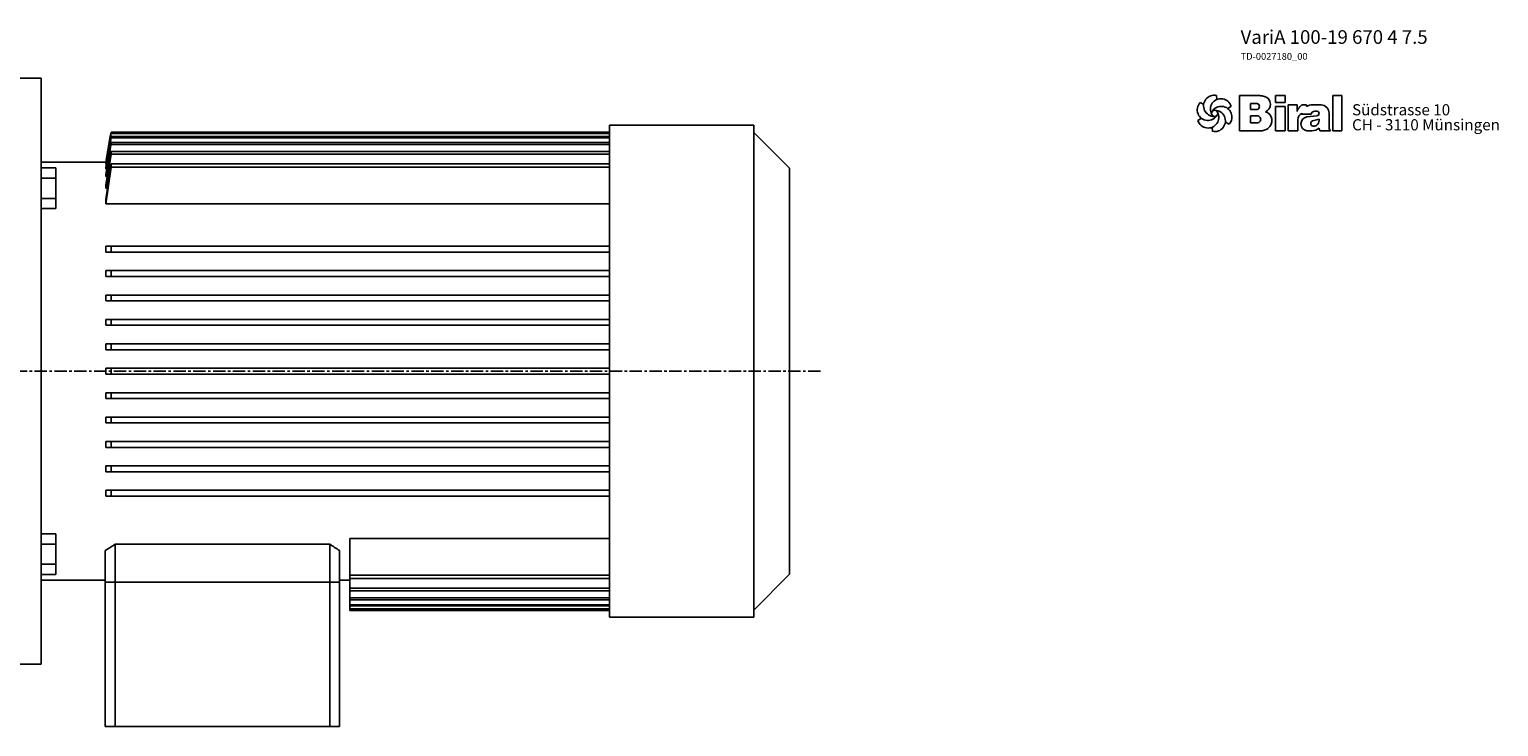
# Model space of a CAD drawing. Units: millimetres. Extents: x -435 to 1382, y -224 to 997.
# Drawn here: x 496 to 1249, y -188 to 169 of the extents above; entities that cross this region are included whole.
import ezdxf

# ---------------------------------------------------------------- set-up
doc = ezdxf.new("R2010")
doc.units = ezdxf.units.MM
doc.linetypes.add('CENTER', pattern=[10.16, 6.35, -1.27, 1.27, -1.27])
doc.layers.add('Biral', color=160, linetype='Continuous')

# ---------------------------------------------------------------- blocks, each defined once
blk = doc.blocks.new('Logo')
at = {"layer": 'Biral'}
for p, q in [((-4, 27.8), (-0.9, 26.3)), ((10.1, 34), (10.3, 30.5)), ((47, 33.8), (29.8, 33.8)), ((29.8, 33.8), (29.8, 3.8)), ((47, 33.8), (29.8, 33.8)), ((29.8, 33.8), (29.8, 3.8)), ((29.8, 33.8), (29.8, 3.8)), ((39.2, 22), (39.2, 27)), ((39.2, 27), (44.7, 27)), ((39.2, 22), (39.2, 27)), ((44.7, 27), (39.2, 27)), ((68.6, 33.8), (60.4, 33.8)), ((60.4, 33.8), (60.4, 28)), ((68.6, 33.8), (60.4, 33.8)), ((60.4, 28), (60.4, 33.8)), ((60.4, 28), (68.6, 28)), ((68.6, 28), (60.4, 28)), ((68.6, 28), (68.6, 33.8)), ((68.6, 28), (68.6, 33.8)), ((78.8, 25.9), (71.3, 25.9)), ((71.3, 25.9), (71.3, 3.8)), ((71.3, 3.8), (71.3, 25.9)), ((78.8, 25.9), (71.3, 25.9)), ((78.8, 20.2), (78.8, 25.9)), ((78.8, 20.2), (78.8, 25.9)), ((86.9, 25.9), (84.3, 25.9)), ((86.9, 25.9), (84.3, 25.9)), ((86.9, 24.5), (86.9, 25.9)), ((86.9, 24.5), (86.9, 25.9)), ((97.3, 25.9), (92.2, 25.9)), ((92.2, 25.9), (97.3, 25.9)), ((99.5, 25.9), (97.3, 25.9)), ((97.3, 25.9), (99.5, 25.9)), ((117.1, 33.8), (109.3, 33.8)), ((109.3, 33.8), (109.3, 3.8)), ((117.1, 33.8), (109.3, 33.8)), ((109.3, 3.8), (109.3, 33.8)), ((117.1, 3.8), (117.1, 33.8)), ((117.1, 3.8), (117.1, 33.8)), ((-5.8, 12.5), (-2.8, 14.5)), ((22.5, 24.8), (19.6, 22.9)), ((44.7, 22), (39.2, 22)), ((44.7, 22), (39.2, 22)), ((39.2, 10.5), (39.2, 16.5)), ((39.2, 16.5), (44.7, 16.5)), ((39.2, 10.5), (39.2, 16.5)), ((44.7, 16.5), (39.2, 16.5)), ((39.2, 10.9), (39.2, 16.2)), ((68.6, 24.6), (60.4, 24.6)), ((60.4, 24.6), (60.4, 3.8)), ((60.4, 3.8), (60.4, 24.6)), ((68.6, 24.6), (60.4, 24.6)), ((68.6, 3.8), (68.6, 24.6)), ((68.6, 3.8), (68.6, 24.6)), ((79.4, 3.8), (79.4, 13.2)), ((79.4, 3.8), (79.4, 13.2)), ((82.9, 18.7), (82.9, 17.9)), ((82.9, 18.7), (82.9, 17.9)), ((82.9, 17.9), (90.9, 17.9)), ((82.9, 17.9), (90.9, 17.9)), ((95.7, 16.7), (87.2, 15.6)), ((95.7, 16.7), (87.2, 15.6)), ((92.1, 12.2), (97.6, 13.7)), ((92.1, 12.2), (97.6, 13.7)), ((93.9, 20.5), (95.7, 20.5)), ((93.9, 20.5), (95.7, 20.5)), ((97.6, 13.7), (97.6, 12.8)), ((97.6, 12.8), (97.6, 13.7)), ((106.1, 5.5), (106.1, 18.7)), ((106.1, 5.5), (106.1, 18.7)), ((106.1, 5.5), (106.1, 18.7)), ((6.6, 3.3), (6.4, 6.9)), ((20.8, 9.5), (17.6, 11.1)), ((29.8, 3.8), (47.3, 3.8)), ((29.8, 3.8), (47.3, 3.8)), ((44.7, 10.5), (39.2, 10.5)), ((44.7, 10.5), (39.2, 10.5)), ((44.7, 3.8), (47.3, 3.8)), ((60.4, 3.8), (68.6, 3.8)), ((60.4, 3.8), (68.6, 3.8)), ((71.3, 3.8), (79.4, 3.8)), ((71.3, 3.8), (79.4, 3.8)), ((87.2, 3.8), (91.4, 3.8)), ((87.2, 3.8), (91.4, 3.8)), ((97.6, 6.1), (98.2, 3.8)), ((97.6, 6.1), (98.2, 3.8)), ((98.2, 3.8), (107.5, 3.8)), ((98.2, 3.8), (107.5, 3.8)), ((107.5, 3.8), (106.1, 5.5)), ((107.5, 3.8), (106.1, 5.5)), ((109.3, 3.8), (117.1, 3.8)), ((109.3, 3.8), (117.1, 3.8))]:
    blk.add_line(p, q, dxfattribs=at)
blk.add_circle((8.4, 18.7), 2.64, dxfattribs=at)
for centre, radius, start, end in [((2.7, 21.7), 9.08, 137.543, 329.5073), ((8.1, 25.1), 9.08, 77.543, 269.5073), ((13.9, 22.1), 9.08, 17.543, 209.5073), ((44.2, 24.5), 2.55, 282.1601, 77.8357), ((44.2, 24.5), 2.55, 283.0644, 76.9313), ((44.9, 9.6), 24.3, 75.6833, 85.0075), ((44.9, 9.6), 24.3, 75.6833, 85.0075), ((49.2, 26.4), 6.92, 1.1216, 75.6833), ((49.2, 26.4), 6.92, 1.1216, 75.6833), ((49.2, 26.4), 6.88, 293.2905, 1.1216), ((49.2, 26.4), 6.88, 293.2905, 1.1216), ((84.3, 22), 3.91, 90, 138.4598), ((84.3, 22), 3.91, 90, 138.4598), ((92.2, 14.7), 11.2, 90, 118.663), ((92.2, 14.7), 11.2, 90, 118.663), ((99.3, 19.3), 6.62, 41.6457, 88.6251), ((99.3, 19.3), 6.62, 41.6457, 88.6251), ((2.9, 15.2), 9.08, 197.543, 29.5073), ((14.1, 15.6), 9.08, 317.543, 149.5073), ((8.6, 12.2), 9.08, 257.543, 89.5073), ((44.8, 13.5), 2.99, 266.8602, 93.1356), ((44.8, 13.5), 2.99, 266.665, 93.3308), ((49.4, 12.5), 8.03, 305.3604, 71.2325), ((49.4, 12.5), 8.03, 305.3604, 71.2325), ((90.6, 16.3), 12.4, 138.4598, 162.0083), ((90.6, 16.3), 12.4, 138.4598, 162.0083), ((85.5, 13.2), 6.08, 115.3963, 180), ((85.5, 13.2), 6.08, 115.3963, 180), ((88.1, 9.7), 5.99, 98.9837, 261.2355), ((88.1, 9.7), 5.99, 98.9837, 261.2355), ((93.7, 17.7), 2.8, 87.2456, 175.3236), ((93.7, 17.7), 2.8, 87.0616, 175.3236), ((92.6, 12.4), 4.99, 304.3998, 3.727), ((92.6, 12.4), 4.99, 304.3998, 3.727), ((95.7, 18.6), 1.88, 270.6985, 90), ((95.7, 18.6), 1.88, 270, 90), ((98.6, 18.7), 7.5, 0, 41.6457), ((98.6, 18.7), 7.5, 0, 41.6457), ((47.3, 15.4), 11.7, 270, 305.3603), ((47.3, 15.4), 11.7, 270, 305.3603), ((92.7, 10), 2.24, 105.5904, 246.5153), ((92.7, 10), 2.24, 105.5904, 246.5153), ((91.4, 13.2), 9.39, 270, 311.4003), ((91.4, 13.2), 9.39, 270, 311.4003), ((93.3, 11.5), 3.81, 246.5153, 304.3998), ((93.3, 11.5), 3.81, 246.5153, 304.3998)]:
    blk.add_arc(centre, radius, start, end, dxfattribs=at)
at = {"layer": 'Biral', "char_height": 9.525, "attachment_point": 1}
for s, insert in [('Südstrasse 10', (125.8, 26.5)), ('CH - 3110 Münsingen', (125.8, 13.7))]:
    blk.add_mtext(s, dxfattribs=dict(at, insert=insert))

msp = doc.modelspace()

# ---------------------------------------------------------------- linework, layer by layer
at = {"layer": 'Biral'}
for p, q in [((502.25, 143.9), (490.05, 143.9)), ((502.25, 143.9), (502.25, -6.1)), ((537.98, 116.4), (535.25, 100.9)), ((535.25, 97.57), (537.98, 113.5)), ((793.25, 116.4), (537.98, 116.4)), ((537.98, 116.4), (537.98, 116.39)), ((537.98, 116.39), (793.25, 116.39)), ((537.98, 115.91), (537.98, 115.6)), ((793.25, 115.91), (537.98, 115.91)), ((537.98, 115.6), (793.25, 115.6)), ((537.98, 114.13), (537.98, 113.5)), ((793.25, 114.13), (537.98, 114.13)), ((537.98, 113.5), (793.25, 113.5)), ((867.25, 119.9), (793.25, 119.9)), ((793.25, 109.51), (793.25, 119.9)), ((867.25, 109.51), (867.25, 119.9)), ((885.55, 97.9), (867.25, 116.2)), ((537.98, 110.99), (535.25, 94.66)), ((537.98, 110.99), (537.98, 110.03)), ((793.25, 110.99), (537.98, 110.99)), ((537.98, 110.03), (793.25, 110.03)), ((537.98, 106.39), (537.98, 105.05)), ((793.25, 106.39), (537.98, 106.39)), ((793.25, 63.13), (793.25, 109.51)), ((867.25, 63.13), (867.25, 109.51)), ((535.25, 100.9), (502.25, 100.9)), ((509.75, 97.98), (502.25, 97.98)), ((509.75, 97.98), (509.75, 92.79)), ((535.25, 87.69), (537.98, 105.05)), ((535.25, 100.9), (535.25, 100.89)), ((535.25, 100.89), (535.35, 100.89)), ((535.25, 100.33), (535.25, 99.98)), ((537.98, 100.13), (535.25, 81.81)), ((535.25, 99.98), (535.54, 99.98)), ((535.25, 79.65), (537.98, 98.35)), ((535.25, 98.29), (535.25, 97.57)), ((537.98, 105.05), (793.25, 105.05)), ((537.98, 100.13), (537.98, 98.35)), ((793.25, 100.13), (537.98, 100.13)), ((537.98, 98.35), (793.25, 98.35)), ((885.55, 97.9), (885.55, -6.1)), ((509.75, 92.79), (502.25, 92.79)), ((509.75, 92.79), (509.75, 82.4)), ((535.25, 97.57), (535.74, 97.57)), ((535.25, 94.66), (535.25, 93.54)), ((535.25, 93.54), (535.93, 93.54)), ((535.25, 89.28), (535.25, 87.69)), ((535.25, 87.69), (536.13, 87.69)), ((509.75, 82.4), (502.25, 82.4)), ((509.75, 77.2), (502.25, 77.2)), ((509.75, 82.4), (509.75, 77.2)), ((535.25, 81.81), (535.25, 79.65)), ((535.25, 79.65), (793.25, 79.65)), ((793.25, -75.33), (793.25, 63.13)), ((867.25, -75.33), (867.25, 63.13)), ((535.25, 57.9), (535.25, 54.9)), ((537.98, 57.9), (537.98, 54.9)), ((793.25, 57.9), (537.98, 57.9)), ((537.98, 54.9), (793.25, 54.9)), ((535.25, 45.4), (535.25, 42.4)), ((537.98, 45.4), (537.98, 42.4)), ((793.25, 45.4), (537.98, 45.4)), ((537.98, 42.4), (793.25, 42.4)), ((535.25, 32.9), (535.25, 29.9)), ((537.98, 32.9), (537.98, 29.9)), ((793.25, 32.9), (537.98, 32.9)), ((537.98, 29.9), (793.25, 29.9)), ((535.25, 20.4), (535.25, 17.4)), ((537.98, 20.4), (537.98, 17.4)), ((793.25, 20.4), (537.98, 20.4)), ((537.98, 17.4), (793.25, 17.4)), ((535.25, 7.9), (535.25, 4.9)), ((537.98, 7.9), (535.25, 7.9)), ((537.98, 7.9), (537.98, 4.9)), ((793.25, 7.9), (537.98, 7.9)), ((535.25, 4.9), (537.98, 4.9)), ((537.98, 4.9), (793.25, 4.9)), ((502.25, -6.1), (502.25, -156.1)), ((535.25, -4.6), (535.25, -7.6)), ((537.98, -4.6), (535.25, -4.6)), ((537.98, -4.6), (537.98, -7.6)), ((793.25, -4.6), (537.98, -4.6)), ((885.55, -6.1), (885.55, -110.1)), ((535.25, -7.6), (537.98, -7.6)), ((537.98, -7.6), (793.25, -7.6)), ((535.25, -17.1), (535.25, -20.1)), ((537.98, -17.1), (535.25, -17.1)), ((537.98, -17.1), (537.98, -20.1)), ((793.25, -17.1), (537.98, -17.1)), ((537.98, -20.1), (793.25, -20.1)), ((535.25, -29.6), (535.25, -32.6)), ((537.98, -29.6), (537.98, -32.6)), ((793.25, -29.6), (537.98, -29.6)), ((537.98, -32.6), (793.25, -32.6)), ((535.25, -42.1), (535.25, -45.1)), ((537.98, -42.1), (537.98, -45.1)), ((793.25, -42.1), (537.98, -42.1)), ((537.98, -45.1), (793.25, -45.1)), ((535.25, -54.6), (535.25, -57.6)), ((537.98, -54.6), (537.98, -57.6)), ((793.25, -54.6), (537.98, -54.6)), ((537.98, -57.6), (793.25, -57.6)), ((535.25, -67.1), (535.25, -70.1)), ((537.98, -67.1), (537.98, -70.1)), ((793.25, -67.1), (537.98, -67.1)), ((537.98, -70.1), (793.25, -70.1)), ((793.25, -121.72), (793.25, -75.33)), ((867.25, -121.72), (867.25, -75.33)), ((509.75, -89.4), (502.25, -89.4)), ((509.75, -89.4), (509.75, -94.59)), ((509.75, -94.59), (502.25, -94.59)), ((509.75, -94.59), (509.75, -104.99)), ((650.05, -94.69), (540.05, -94.69)), ((540.05, -114.1), (540.05, -94.69)), ((650.05, -114.1), (650.05, -94.69)), ((793.25, -91.85), (660.25, -91.85)), ((660.25, -91.85), (660.25, -110.55)), ((509.75, -104.99), (502.25, -104.99)), ((509.75, -104.99), (509.75, -110.18)), ((535.05, -114.1), (535.05, -97.88)), ((655.05, -114.1), (655.05, -97.88)), ((509.75, -110.18), (502.25, -110.18)), ((793.25, -110.55), (660.25, -110.55)), ((660.25, -112.33), (660.25, -110.55)), ((660.25, -112.33), (793.25, -112.33)), ((660.25, -112.33), (660.25, -117.25)), ((867.25, -128.4), (885.55, -110.1)), ((502.25, -113.1), (535.05, -113.1)), ((540.05, -114.1), (535.05, -114.1)), ((535.05, -188.1), (535.05, -114.1)), ((650.05, -114.1), (540.05, -114.1)), ((540.05, -188.1), (540.05, -114.1)), ((655.05, -114.1), (650.05, -114.1)), ((650.05, -188.1), (650.05, -114.1)), ((655.05, -113.1), (660.25, -113.1)), ((655.05, -188.1), (655.05, -114.1)), ((793.25, -117.25), (660.25, -117.25)), ((660.25, -118.59), (660.25, -117.25)), ((660.25, -118.59), (793.25, -118.59)), ((660.25, -118.59), (660.25, -122.23)), ((793.25, -122.23), (660.25, -122.23)), ((660.25, -123.19), (660.25, -122.23)), ((660.25, -123.19), (793.25, -123.19)), ((660.25, -123.19), (660.25, -125.7)), ((793.25, -125.7), (660.25, -125.7)), ((660.25, -126.32), (660.25, -125.7)), ((660.25, -126.32), (793.25, -126.32)), ((660.25, -126.32), (660.25, -127.8)), ((793.25, -127.8), (660.25, -127.8)), ((660.25, -128.1), (660.25, -127.8)), ((793.25, -132.1), (793.25, -121.72)), ((867.25, -132.1), (867.25, -121.72)), ((660.25, -128.1), (793.25, -128.1)), ((660.25, -128.1), (660.25, -128.59)), ((793.25, -128.59), (660.25, -128.59)), ((660.25, -128.6), (660.25, -128.59)), ((660.25, -128.6), (793.25, -128.6)), ((793.25, -132.1), (867.25, -132.1)), ((490.05, -156.1), (502.25, -156.1)), ((540.05, -188.1), (535.05, -188.1)), ((650.05, -188.1), (540.05, -188.1)), ((655.05, -188.1), (650.05, -188.1))]:
    msp.add_line(p, q, dxfattribs=at)
at = {"layer": 'Biral', "linetype": 'CENTER'}
msp.add_line((901.39, -6.1), (130.79, -6.1), dxfattribs=at)
at = {"layer": 'Biral', "flags": 128}
for points in [[(535.25, 100.89), (537.61, 114.29), (537.98, 116.39)], [(537.98, 115.91), (537.68, 114.2), (535.25, 100.33)], [(535.25, 99.98), (537.73, 114.15), (537.98, 115.6)]]:
    msp.add_lwpolyline(points, dxfattribs=at)
at = {"layer": 'Biral'}
for centre, start, end in [((480.05, -6.1), 300.93189, 304.10752), ((710.05, -6.1), 235.89248, 239.06811)]:
    msp.add_arc(centre, 107, start, end, dxfattribs=at)
for points, knots in [([(537.98, 114.13), (537.97, 114.05), (537.06, 108.77), (536.15, 103.49), (535.25, 98.29)], [0, 0, 0, 0, 0.013815, 1, 1, 1, 1]), ([(535.25, 93.54), (536.03, 98.25), (536.93, 103.75), (537.85, 109.24), (537.98, 110.03)], [0, 0, 0, 0, 0.856768, 1, 1, 1, 1]), ([(537.98, 106.39), (537.96, 106.27), (537.04, 100.56), (536.14, 94.86), (535.25, 89.28)], [0, 0, 0, 0, 0.021781, 1, 1, 1, 1]), ([(537.98, 57.9), (537.29, 57.9), (536.36, 57.9), (535.47, 57.9), (535.25, 57.9)], [0, 0, 0, 0, 0.749138, 1, 1, 1, 1]), ([(535.25, 54.9), (535.47, 54.9), (536.35, 54.9), (537.28, 54.9), (537.98, 54.9)], [0, 0, 0, 0, 0.241647, 1, 1, 1, 1]), ([(537.98, 45.4), (537.26, 45.4), (536.34, 45.4), (535.44, 45.4), (535.25, 45.4)], [0, 0, 0, 0, 0.786229, 1, 1, 1, 1]), ([(535.25, 42.4), (535.43, 42.4), (536.33, 42.4), (537.25, 42.4), (537.98, 42.4)], [0, 0, 0, 0, 0.205559, 1, 1, 1, 1]), ([(537.98, 32.9), (537.23, 32.9), (536.32, 32.9), (535.41, 32.9), (535.25, 32.9)], [0, 0, 0, 0, 0.817986, 1, 1, 1, 1]), ([(535.25, 29.9), (535.41, 29.9), (536.31, 29.9), (537.23, 29.9), (537.98, 29.9)], [0, 0, 0, 0, 0.1754551, 1, 1, 1, 1]), ([(537.98, 20.4), (537.21, 20.4), (536.3, 20.4), (535.39, 20.4), (535.25, 20.4)], [0, 0, 0, 0, 0.842201, 1, 1, 1, 1]), ([(535.25, 17.4), (535.39, 17.4), (536.3, 17.4), (537.21, 17.4), (537.98, 17.4)], [0, 0, 0, 0, 0.153261, 1, 1, 1, 1]), ([(535.25, -20.1), (535.38, -20.1), (536.29, -20.1), (537.2, -20.1), (537.98, -20.1)], [0, 0, 0, 0, 0.142369, 1, 1, 1, 1]), ([(537.98, -29.6), (537.21, -29.6), (536.3, -29.6), (535.39, -29.6), (535.25, -29.6)], [0, 0, 0, 0, 0.846739, 1, 1, 1, 1]), ([(535.25, -32.6), (535.39, -32.6), (536.3, -32.6), (537.21, -32.6), (537.98, -32.6)], [0, 0, 0, 0, 0.157799, 1, 1, 1, 1]), ([(537.98, -42.1), (537.23, -42.1), (536.31, -42.1), (535.41, -42.1), (535.25, -42.1)], [0, 0, 0, 0, 0.8245449, 1, 1, 1, 1]), ([(535.25, -45.1), (535.41, -45.1), (536.32, -45.1), (537.23, -45.1), (537.98, -45.1)], [0, 0, 0, 0, 0.182014, 1, 1, 1, 1]), ([(537.98, -54.6), (537.25, -54.6), (536.33, -54.6), (535.43, -54.6), (535.25, -54.6)], [0, 0, 0, 0, 0.794441, 1, 1, 1, 1]), ([(535.25, -57.6), (535.44, -57.6), (536.34, -57.6), (537.26, -57.6), (537.98, -57.6)], [0, 0, 0, 0, 0.213771, 1, 1, 1, 1]), ([(537.98, -67.1), (537.28, -67.1), (536.35, -67.1), (535.47, -67.1), (535.25, -67.1)], [0, 0, 0, 0, 0.758353, 1, 1, 1, 1]), ([(535.25, -70.1), (535.47, -70.1), (536.36, -70.1), (537.29, -70.1), (537.98, -70.1)], [0, 0, 0, 0, 0.250862, 1, 1, 1, 1])]:
    msp.add_open_spline(points, degree=3, knots=knots, dxfattribs=at)

# ---------------------------------------------------------------- block references
at = {"layer": 'Biral', "xscale": 0.6000000000000227, "yscale": 0.5999999999999943, "zscale": 0.6}
msp.add_blockref('Logo', (1098.27, 114.75), dxfattribs=at)

# ---------------------------------------------------------------- texts
at = {"layer": 'Biral', "insert": (1116.64, 168.55), "char_height": 3.5, "width": 105.733, "attachment_point": 1}
msp.add_mtext('{\\fArial Narrow|b1|i0|c0|p0;\\H2x;VariA 100-19 670 4 7.5\\P\\fArial Narrow|b0|i0|c0|p34;\\H0.5x;TD-0027180_00}', dxfattribs=at)

doc.saveas('drawing.dxf')
